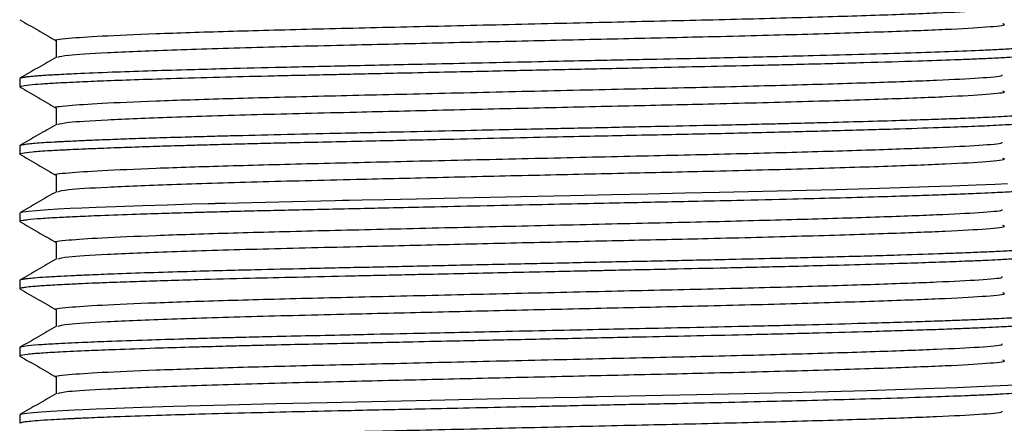
# Model space of a CAD drawing. Units: millimetres. Extents: x 4 to 1445, y 5 to 1445.
# Drawn here: x 715 to 737, y 390 to 399 of the extents above; entities that cross this region are included whole.
import ezdxf

# ---------------------------------------------------------------- set-up
doc = ezdxf.new("R2010")
doc.units = ezdxf.units.MM

msp = doc.modelspace()

# ---------------------------------------------------------------- linework, layer by layer
at = {"color": 7, "linetype": 'Continuous', "lineweight": 25}
for p, q in [((714.872, 398.096), (714.872, 397.908)), ((714.872, 396.596), (714.872, 396.408)), ((714.872, 395.096), (714.872, 394.908)), ((714.872, 393.596), (714.872, 393.408)), ((714.872, 392.096), (714.872, 391.908)), ((714.872, 390.596), (714.872, 390.408))]:
    msp.add_line(p, q, dxfattribs=at)
at = {"color": 7, "linetype": 'Continuous', "lineweight": 25, "flags": 128}
for points in [[(714.883, 395.102), (714.884, 395.107), (714.941, 395.123), (715.063, 395.14), (715.235, 395.156), (715.503, 395.175), (715.719, 395.187), (715.993, 395.201), (716.259, 395.213), (716.573, 395.227), (717.006, 395.243), (717.616, 395.264), (718.163, 395.282), (718.712, 395.298), (719.075, 395.308), (719.178, 395.311), (719.209, 395.312), (719.226, 395.312), (719.228, 395.312), (719.229, 395.312), (719.229, 395.312), (719.229, 395.312), (719.229, 395.312), (719.229, 395.312), (719.229, 395.312), (719.229, 395.312), (719.229, 395.312), (719.229, 395.312), (719.23, 395.312), (719.239, 395.313), (719.256, 395.313), (719.326, 395.315), (719.466, 395.319), (719.752, 395.326), (720.954, 395.355), (721.587, 395.369), (721.91, 395.376), (722.074, 395.38), (722.156, 395.381), (722.197, 395.382), (722.217, 395.383), (722.218, 395.383), (722.218, 395.383), (722.218, 395.383), (722.218, 395.383), (722.218, 395.383), (722.218, 395.383), (722.218, 395.383), (722.219, 395.383), (722.219, 395.383), (722.221, 395.383), (722.224, 395.383), (722.514, 395.389), (723.011, 395.4), (723.723, 395.416), (724.656, 395.436), (726.061, 395.466), (727.151, 395.49), (728.094, 395.51), (728.889, 395.526), (729.714, 395.543), (730.487, 395.56), (731.776, 395.59), (733.084, 395.623), (733.829, 395.643), (734.521, 395.664), (735.151, 395.684), (735.668, 395.703), (736.211, 395.723), (736.634, 395.742), (736.913, 395.757)], [(714.886, 390.602), (714.91, 390.616), (714.967, 390.627), (715.031, 390.636), (715.168, 390.65), (715.35, 390.665), (715.565, 390.678), (715.826, 390.693), (716.095, 390.706), (716.28, 390.714), (716.576, 390.727), (717.006, 390.743), (717.6, 390.764), (718.303, 390.786), (719.493, 390.819), (720.587, 390.846), (721.733, 390.872), (723.067, 390.901), (724.038, 390.923), (725.624, 390.957), (726.793, 390.982), (727.339, 390.993), (727.506, 390.997), (727.603, 390.999), (727.625, 391), (727.628, 391), (727.628, 391), (727.628, 391), (727.628, 391), (727.628, 391), (727.628, 391), (727.628, 391), (727.629, 391), (727.629, 391), (727.63, 391), (727.636, 391), (727.66, 391), (727.756, 391.002), (728.13, 391.01), (728.837, 391.025), (729.982, 391.049), (731.044, 391.073), (732.34, 391.104), (733.785, 391.142), (734.619, 391.167), (735.275, 391.189), (735.783, 391.207), (736.238, 391.225), (736.748, 391.248), (737.09, 391.268)]]:
    msp.add_lwpolyline(points, dxfattribs=at)
at = {"color": 7, "linetype": 'Continuous', "lineweight": 25}
for points, knots in [([(715.685, 398.94), (715.685, 398.94), (715.59, 398.959), (715.908, 398.994), (716.635, 399.044), (717.855, 399.097), (719.456, 399.15), (721.368, 399.2), (723.504, 399.25), (725.781, 399.303), (728.068, 399.356), (730.258, 399.404), (732.268, 399.456), (734.009, 399.509), (735.396, 399.56), (736.334, 399.608), (736.807, 399.648), (736.796, 399.671), (736.793, 399.677)], [0, 0, 0, 0, 0.000128, 0.075001, 0.143764, 0.214071, 0.284644, 0.353841, 0.423123, 0.493717, 0.563955, 0.63211, 0.701433, 0.771504, 0.840711, 0.908916, 0.97866, 1, 1, 1, 1]), ([(714.873, 399.406), (715.008, 399.328), (715.279, 399.171), (715.549, 399.015), (715.684, 398.937)], [0, 0, 0, 0, 0.4998708, 1, 1, 1, 1]), ([(715.723, 398.571), (715.772, 398.588), (715.878, 398.623), (716.759, 398.675), (718.185, 398.735), (720.099, 398.794), (722.199, 398.844), (724.312, 398.894), (726.334, 398.941), (728.341, 398.987), (730.389, 399.032), (732.394, 399.084), (734.201, 399.14), (735.607, 399.193), (736.5, 399.245), (736.903, 399.287), (736.825, 399.31), (736.81, 399.315)], [0, 0, 0, 0, 0.065263, 0.141741, 0.219988, 0.298068, 0.374455, 0.435625, 0.497359, 0.558533, 0.618484, 0.691179, 0.764587, 0.836829, 0.908585, 0.981887, 1, 1, 1, 1]), ([(714.882, 398.102), (714.882, 398.104), (714.883, 398.11), (714.92, 398.119), (714.964, 398.127), (714.988, 398.13), (714.999, 398.132), (715.003, 398.132), (715.004, 398.133), (715.004, 398.133), (715.005, 398.133), (715.005, 398.133), (715.005, 398.133), (715.005, 398.133), (715.005, 398.133), (715.005, 398.133), (715.005, 398.133), (715.005, 398.133), (715.005, 398.133), (715.011, 398.134), (715.028, 398.136), (715.084, 398.142), (715.171, 398.151), (715.296, 398.161), (715.419, 398.17), (715.538, 398.177), (715.635, 398.183), (715.808, 398.192), (716.192, 398.212), (716.863, 398.239), (717.699, 398.268), (718.516, 398.293), (719.462, 398.319), (720.583, 398.347), (721.527, 398.368), (722.069, 398.379), (722.17, 398.382), (722.303, 398.385), (722.693, 398.393), (723.314, 398.407), (724.225, 398.427), (725.259, 398.449), (726.327, 398.472), (727.53, 398.498), (728.722, 398.523), (729.867, 398.546), (730.824, 398.567), (731.696, 398.588), (732.692, 398.612), (733.743, 398.64), (734.757, 398.671), (735.648, 398.701), (736.308, 398.727), (736.786, 398.749), (737.098, 398.768), (737.343, 398.786), (737.544, 398.807), (737.664, 398.83), (737.688, 398.85), (737.645, 398.861), (737.632, 398.864)], [0, 0, 0, 0, 0.0059263, 0.0249323, 0.0333057, 0.0372098, 0.0390912, 0.0395541, 0.0396118, 0.0396406, 0.039655, 0.0396559, 0.0396564, 0.0396567, 0.0396571, 0.0396577, 0.039659, 0.0396805, 0.0397252, 0.0399285, 0.0429608, 0.0484929, 0.067054, 0.0772789, 0.0891034, 0.1025275, 0.1074391, 0.1118044, 0.1412599, 0.1834271, 0.218615, 0.2524741, 0.2793716, 0.3201989, 0.3633858, 0.365801, 0.3683824, 0.3722943, 0.3775365, 0.4026666, 0.4258727, 0.4545523, 0.4887032, 0.5138687, 0.5538705, 0.5880755, 0.6118809, 0.6384865, 0.6678401, 0.7074842, 0.7471283, 0.7846929, 0.8252439, 0.8515185, 0.8771445, 0.898431, 0.9239349, 0.9569435, 0.9871608, 1, 1, 1, 1]), ([(715.684, 398.94), (715.684, 398.877), (715.684, 398.754), (715.684, 398.63), (715.684, 398.569)], [0, 0, 0, 0, 0.505144, 1, 1, 1, 1]), ([(714.88, 397.908), (714.884, 397.915), (714.894, 397.931), (715.058, 397.954), (715.329, 397.977), (715.689, 397.999), (716.151, 398.022), (716.747, 398.047), (717.421, 398.071), (718.281, 398.099), (719.276, 398.127), (720.226, 398.15), (721.01, 398.169), (721.584, 398.181), (722.131, 398.193), (722.714, 398.206), (723.456, 398.222), (724.264, 398.24), (725.061, 398.257), (726.015, 398.278), (727.209, 398.303), (728.586, 398.333), (729.849, 398.359), (731.082, 398.386), (732.386, 398.417), (733.718, 398.452), (734.86, 398.486), (735.626, 398.513), (736.147, 398.533), (736.545, 398.55), (736.88, 398.567), (737.142, 398.583), (737.335, 398.598), (737.49, 398.614), (737.64, 398.634), (737.643, 398.649), (737.644, 398.658)], [0, 0, 0, 0, 0.025255, 0.063636, 0.092347, 0.119572, 0.155644, 0.184598, 0.217471, 0.251243, 0.291648, 0.327884, 0.347374, 0.366864, 0.381294, 0.39701, 0.418813, 0.446132, 0.466168, 0.486204, 0.526323, 0.565952, 0.6025, 0.63571, 0.67682, 0.726007, 0.773572, 0.811599, 0.831651, 0.855761, 0.882124, 0.901858, 0.921559, 0.941226, 0.963375, 1, 1, 1, 1]), ([(715.689, 398.572), (715.553, 398.493), (715.282, 398.337), (715.012, 398.181), (714.876, 398.102)], [0, 0, 0, 0, 0.49926, 1, 1, 1, 1]), ([(715.685, 397.44), (715.685, 397.44), (715.59, 397.459), (715.908, 397.494), (716.635, 397.544), (717.855, 397.597), (719.456, 397.65), (721.368, 397.7), (723.504, 397.75), (725.781, 397.803), (728.068, 397.856), (730.258, 397.904), (732.268, 397.956), (734.009, 398.009), (735.396, 398.06), (736.334, 398.108), (736.807, 398.148), (736.796, 398.171), (736.793, 398.177)], [0, 0, 0, 0, 0.000128, 0.075001, 0.143764, 0.214072, 0.284644, 0.353841, 0.423123, 0.493717, 0.563956, 0.63211, 0.701434, 0.771505, 0.840712, 0.908917, 0.978661, 1, 1, 1, 1]), ([(714.873, 397.906), (715.008, 397.828), (715.279, 397.671), (715.549, 397.515), (715.684, 397.437)], [0, 0, 0, 0, 0.499909, 1, 1, 1, 1]), ([(715.723, 397.071), (715.772, 397.088), (715.878, 397.123), (716.759, 397.175), (718.185, 397.235), (720.099, 397.294), (722.199, 397.344), (724.312, 397.394), (726.334, 397.441), (728.341, 397.487), (730.389, 397.532), (732.394, 397.584), (734.201, 397.64), (735.607, 397.693), (736.5, 397.745), (736.903, 397.787), (736.825, 397.81), (736.81, 397.815)], [0, 0, 0, 0, 0.065265, 0.141743, 0.21999, 0.29807, 0.374457, 0.435627, 0.497362, 0.558536, 0.618487, 0.691182, 0.764591, 0.836833, 0.908589, 0.981892, 1, 1, 1, 1]), ([(714.884, 396.596), (714.88, 396.598), (714.862, 396.607), (714.929, 396.622), (715.049, 396.639), (715.211, 396.655), (715.402, 396.669), (715.576, 396.68), (715.695, 396.686), (715.734, 396.688), (715.751, 396.689), (715.758, 396.689), (715.759, 396.689), (715.759, 396.689), (715.759, 396.689), (715.759, 396.689), (715.759, 396.689), (715.759, 396.689), (715.76, 396.689), (715.76, 396.689), (715.77, 396.69), (715.816, 396.692), (715.928, 396.698), (716.135, 396.708), (716.454, 396.722), (716.873, 396.739), (717.396, 396.758), (717.98, 396.777), (718.569, 396.794), (719.1, 396.809), (719.77, 396.827), (720.702, 396.849), (721.748, 396.873), (722.674, 396.893), (723.577, 396.913), (724.596, 396.935), (725.617, 396.957), (726.398, 396.974), (727.042, 396.987), (727.901, 397.005), (729.002, 397.029), (730.098, 397.051), (730.947, 397.07), (731.549, 397.084), (732.129, 397.098), (732.802, 397.115), (733.598, 397.137), (734.384, 397.16), (735.007, 397.179), (735.522, 397.197), (736.023, 397.215), (736.446, 397.233), (736.784, 397.249), (737.038, 397.264), (737.234, 397.278), (737.406, 397.292), (737.572, 397.311), (737.675, 397.33), (737.663, 397.343), (737.66, 397.346)], [0, 0, 0, 0, 0.007201, 0.035299, 0.059237, 0.078418, 0.098009, 0.117599, 0.122497, 0.124946, 0.126171, 0.126324, 0.126362, 0.126382, 0.126391, 0.126396, 0.126398, 0.126399, 0.126408, 0.126446, 0.126525, 0.128499, 0.136442, 0.149712, 0.168308, 0.192228, 0.215199, 0.241577, 0.266621, 0.283952, 0.300117, 0.337277, 0.376478, 0.39718, 0.419919, 0.455387, 0.483983, 0.505783, 0.520777, 0.537926, 0.578056, 0.614298, 0.63395, 0.654924, 0.670403, 0.689572, 0.721672, 0.753855, 0.779196, 0.799472, 0.824096, 0.854387, 0.872654, 0.892158, 0.913199, 0.92719, 0.950171, 0.987426, 1, 1, 1, 1]), ([(715.684, 397.44), (715.684, 397.377), (715.684, 397.254), (715.684, 397.13), (715.684, 397.069)], [0, 0, 0, 0, 0.505192, 1, 1, 1, 1]), ([(715.689, 397.072), (715.553, 396.993), (715.282, 396.837), (715.012, 396.681), (714.876, 396.602)], [0, 0, 0, 0, 0.499301, 1, 1, 1, 1]), ([(714.879, 396.408), (714.878, 396.411), (714.875, 396.419), (714.939, 396.437), (715.123, 396.462), (715.432, 396.484), (715.71, 396.5), (715.864, 396.507), (716.043, 396.516), (716.291, 396.527), (716.709, 396.545), (717.264, 396.565), (717.868, 396.585), (718.39, 396.601), (718.848, 396.614), (719.325, 396.627), (719.875, 396.642), (720.454, 396.656), (721.097, 396.67), (721.844, 396.687), (722.667, 396.705), (723.482, 396.723), (724.391, 396.743), (725.444, 396.766), (726.56, 396.79), (727.548, 396.811), (728.447, 396.83), (729.273, 396.847), (730.073, 396.863), (730.848, 396.88), (731.85, 396.904), (733.082, 396.935), (734.339, 396.97), (735.328, 397.002), (736.054, 397.029), (736.638, 397.054), (737.07, 397.078), (737.374, 397.101), (737.566, 397.123), (737.663, 397.142), (737.665, 397.154), (737.666, 397.158)], [0, 0, 0, 0, 0.011734, 0.031408, 0.070737, 0.110065, 0.123182, 0.135813, 0.142556, 0.158528, 0.181527, 0.211291, 0.238742, 0.259409, 0.273289, 0.290449, 0.31097, 0.330097, 0.347882, 0.372502, 0.399196, 0.421424, 0.443544, 0.477069, 0.510175, 0.536968, 0.559989, 0.586303, 0.607996, 0.630222, 0.655963, 0.70114, 0.751758, 0.794403, 0.827505, 0.860227, 0.898107, 0.924927, 0.952993, 0.983175, 1, 1, 1, 1]), ([(715.685, 395.94), (715.685, 395.94), (715.59, 395.959), (715.908, 395.994), (716.635, 396.044), (717.855, 396.097), (719.456, 396.15), (721.368, 396.2), (723.504, 396.25), (725.781, 396.303), (728.068, 396.356), (730.258, 396.404), (732.268, 396.456), (734.009, 396.509), (735.396, 396.56), (736.334, 396.608), (736.807, 396.648), (736.796, 396.671), (736.793, 396.677)], [0, 0, 0, 0, 0.000128, 0.075001, 0.143764, 0.214072, 0.284644, 0.353842, 0.423123, 0.493718, 0.563956, 0.632111, 0.701434, 0.771506, 0.840712, 0.908917, 0.978662, 1, 1, 1, 1]), ([(714.873, 396.406), (715.008, 396.328), (715.279, 396.171), (715.549, 396.015), (715.684, 395.937)], [0, 0, 0, 0, 0.4999464, 1, 1, 1, 1]), ([(715.723, 395.571), (715.772, 395.588), (715.878, 395.623), (716.759, 395.675), (718.185, 395.735), (720.099, 395.794), (722.199, 395.844), (724.312, 395.894), (726.334, 395.941), (728.341, 395.987), (730.389, 396.032), (732.394, 396.084), (734.201, 396.14), (735.607, 396.193), (736.5, 396.245), (736.903, 396.287), (736.825, 396.31), (736.81, 396.315)], [0, 0, 0, 0, 0.065266, 0.141745, 0.219992, 0.298073, 0.37446, 0.43563, 0.497365, 0.55854, 0.61849, 0.691185, 0.764594, 0.836837, 0.908593, 0.981896, 1, 1, 1, 1]), ([(715.684, 395.94), (715.684, 395.877), (715.684, 395.754), (715.684, 395.63), (715.684, 395.569)], [0, 0, 0, 0, 0.505241, 1, 1, 1, 1]), ([(715.689, 395.572), (715.553, 395.493), (715.282, 395.337), (715.012, 395.181), (714.876, 395.102)], [0, 0, 0, 0, 0.4993414, 1, 1, 1, 1]), ([(714.883, 394.908), (714.881, 394.912), (714.876, 394.921), (714.937, 394.935), (715.07, 394.955), (715.32, 394.977), (715.705, 395), (716.156, 395.022), (716.714, 395.045), (717.38, 395.07), (718.071, 395.092), (718.619, 395.108), (719.031, 395.119), (719.264, 395.126), (719.358, 395.128), (719.366, 395.128), (719.367, 395.128), (719.368, 395.128), (719.368, 395.128), (719.368, 395.128), (719.368, 395.128), (719.368, 395.128), (719.368, 395.128), (719.369, 395.128), (719.376, 395.129), (719.396, 395.129), (719.464, 395.131), (719.625, 395.135), (719.966, 395.144), (720.678, 395.161), (721.547, 395.18), (722.442, 395.2), (723.183, 395.216), (724.071, 395.236), (725.171, 395.26), (726.33, 395.285), (727.408, 395.308), (728.326, 395.327), (729.135, 395.344), (729.976, 395.361), (730.984, 395.384), (732.055, 395.409), (733.112, 395.436), (734.005, 395.461), (734.765, 395.484), (735.364, 395.504), (735.877, 395.522), (736.295, 395.539), (736.623, 395.554), (736.857, 395.566), (737.069, 395.578), (737.317, 395.596), (737.525, 395.617), (737.653, 395.639), (737.664, 395.652), (737.669, 395.658)], [0, 0, 0, 0, 0.014448, 0.036179, 0.056414, 0.092377, 0.12617, 0.152259, 0.181342, 0.219563, 0.246722, 0.26786, 0.282974, 0.292064, 0.292777, 0.292859, 0.2929, 0.29291, 0.292915, 0.292918, 0.292919, 0.29292, 0.29292, 0.292921, 0.293004, 0.293666, 0.294985, 0.300214, 0.310427, 0.329876, 0.37076, 0.391911, 0.410348, 0.435868, 0.468468, 0.503472, 0.532894, 0.558766, 0.581089, 0.60231, 0.632203, 0.67156, 0.703068, 0.738501, 0.768614, 0.794099, 0.81758, 0.843559, 0.863045, 0.87933, 0.893433, 0.913716, 0.948857, 0.975564, 1, 1, 1, 1]), ([(715.685, 394.44), (715.685, 394.44), (715.59, 394.459), (715.908, 394.494), (716.635, 394.544), (717.855, 394.597), (719.456, 394.65), (721.368, 394.7), (723.504, 394.75), (725.781, 394.803), (728.068, 394.856), (730.258, 394.904), (732.268, 394.956), (734.009, 395.009), (735.396, 395.06), (736.334, 395.108), (736.807, 395.148), (736.796, 395.171), (736.793, 395.177)], [0, 0, 0, 0, 0.000128, 0.075001, 0.143764, 0.214072, 0.284645, 0.353842, 0.423124, 0.493718, 0.563957, 0.632111, 0.701435, 0.771507, 0.840713, 0.908918, 0.978663, 1, 1, 1, 1]), ([(714.873, 394.906), (715.008, 394.828), (715.279, 394.671), (715.549, 394.515), (715.684, 394.437)], [0, 0, 0, 0, 0.499984, 1, 1, 1, 1]), ([(715.723, 394.071), (715.772, 394.088), (715.878, 394.123), (716.759, 394.175), (718.185, 394.235), (720.099, 394.294), (722.199, 394.344), (724.312, 394.394), (726.334, 394.441), (728.341, 394.487), (730.389, 394.532), (732.394, 394.584), (734.201, 394.64), (735.607, 394.693), (736.5, 394.745), (736.903, 394.787), (736.825, 394.81), (736.81, 394.815)], [0, 0, 0, 0, 0.065268, 0.141747, 0.219994, 0.298075, 0.374462, 0.435633, 0.497368, 0.558543, 0.618494, 0.691189, 0.764598, 0.836841, 0.908597, 0.9819, 1, 1, 1, 1]), ([(715.684, 394.44), (715.684, 394.377), (715.684, 394.254), (715.684, 394.13), (715.684, 394.069)], [0, 0, 0, 0, 0.5052891, 1, 1, 1, 1]), ([(714.881, 393.602), (714.881, 393.603), (714.876, 393.608), (714.914, 393.617), (714.97, 393.628), (715.058, 393.64), (715.207, 393.655), (715.444, 393.672), (715.75, 393.689), (716.084, 393.706), (716.471, 393.723), (717.008, 393.744), (717.729, 393.769), (718.551, 393.794), (719.352, 393.816), (720.23, 393.838), (721.287, 393.862), (722.555, 393.89), (723.923, 393.92), (725.33, 393.951), (726.764, 393.981), (727.948, 394.007), (728.875, 394.026), (729.556, 394.04), (730.216, 394.054), (730.993, 394.071), (732.012, 394.095), (733.275, 394.127), (734.485, 394.162), (735.355, 394.191), (735.941, 394.212), (736.375, 394.23), (736.708, 394.245), (736.982, 394.26), (737.21, 394.275), (737.407, 394.292), (737.587, 394.314), (737.688, 394.331), (737.663, 394.344), (737.658, 394.346)], [0, 0, 0, 0, 0.003333, 0.021329, 0.034041, 0.048752, 0.068906, 0.09458, 0.121078, 0.14175, 0.161539, 0.189424, 0.225402, 0.259226, 0.287917, 0.313183, 0.34966, 0.390105, 0.428845, 0.469337, 0.509955, 0.549706, 0.569699, 0.589789, 0.609198, 0.628518, 0.66055, 0.705221, 0.755973, 0.797314, 0.819555, 0.844158, 0.870438, 0.885049, 0.90639, 0.930705, 0.951012, 0.991607, 1, 1, 1, 1]), ([(714.882, 393.408), (714.879, 393.41), (714.863, 393.418), (714.913, 393.43), (715.008, 393.447), (715.136, 393.461), (715.298, 393.474), (715.462, 393.485), (715.652, 393.496), (715.859, 393.507), (716.068, 393.517), (716.294, 393.528), (716.581, 393.54), (716.999, 393.556), (717.724, 393.581), (718.723, 393.612), (719.929, 393.643), (721.087, 393.67), (722.049, 393.692), (722.84, 393.709), (723.403, 393.721), (724.085, 393.736), (724.871, 393.753), (725.786, 393.773), (726.629, 393.791), (727.242, 393.804), (727.579, 393.811), (727.723, 393.814), (727.854, 393.817), (728.404, 393.829), (729.36, 393.849), (730.468, 393.872), (731.347, 393.892), (732.1, 393.91), (732.961, 393.932), (733.851, 393.956), (734.654, 393.98), (735.227, 393.999), (735.623, 394.013), (735.9, 394.024), (736.192, 394.035), (736.487, 394.048), (736.812, 394.064), (737.09, 394.08), (737.328, 394.097), (737.539, 394.119), (737.673, 394.139), (737.656, 394.154), (737.65, 394.158)], [0, 0, 0, 0, 0.006134, 0.031313, 0.048602, 0.072088, 0.087825, 0.10337, 0.118448, 0.134327, 0.148404, 0.159137, 0.175095, 0.196278, 0.222683, 0.27445, 0.314642, 0.348791, 0.38661, 0.402529, 0.418895, 0.435709, 0.461183, 0.485499, 0.512631, 0.531705, 0.536994, 0.541038, 0.543838, 0.548066, 0.587607, 0.62559, 0.646074, 0.668527, 0.697149, 0.731936, 0.763719, 0.791575, 0.806442, 0.819921, 0.833478, 0.853794, 0.872212, 0.898684, 0.919885, 0.942852, 0.982867, 1, 1, 1, 1]), ([(715.689, 394.072), (715.553, 393.993), (715.282, 393.837), (715.012, 393.68), (714.876, 393.602)], [0, 0, 0, 0, 0.499382, 1, 1, 1, 1]), ([(715.685, 392.94), (715.685, 392.94), (715.59, 392.959), (715.908, 392.994), (716.635, 393.044), (717.855, 393.097), (719.456, 393.15), (721.368, 393.2), (723.504, 393.25), (725.781, 393.303), (728.068, 393.356), (730.258, 393.404), (732.268, 393.456), (734.009, 393.509), (735.396, 393.56), (736.334, 393.608), (736.807, 393.648), (736.796, 393.671), (736.793, 393.677)], [0, 0, 0, 0, 0.000128, 0.075001, 0.143764, 0.214072, 0.284645, 0.353842, 0.423124, 0.493718, 0.563957, 0.632112, 0.701436, 0.771507, 0.840714, 0.908919, 0.978664, 1, 1, 1, 1]), ([(714.873, 393.406), (715.008, 393.328), (715.279, 393.171), (715.549, 393.015), (715.684, 392.937)], [0, 0, 0, 0, 0.500022, 1, 1, 1, 1]), ([(715.723, 392.571), (715.772, 392.588), (715.878, 392.623), (716.759, 392.675), (718.185, 392.735), (720.099, 392.794), (722.199, 392.844), (724.312, 392.894), (726.334, 392.941), (728.341, 392.987), (730.389, 393.032), (732.394, 393.084), (734.201, 393.14), (735.607, 393.193), (736.5, 393.245), (736.903, 393.287), (736.825, 393.31), (736.81, 393.315)], [0, 0, 0, 0, 0.06527, 0.141749, 0.219996, 0.298077, 0.374465, 0.435636, 0.49737, 0.558546, 0.618497, 0.691192, 0.764602, 0.836845, 0.908601, 0.981905, 1, 1, 1, 1]), ([(715.684, 392.94), (715.684, 392.877), (715.684, 392.754), (715.684, 392.63), (715.684, 392.569)], [0, 0, 0, 0, 0.505338, 1, 1, 1, 1]), ([(714.877, 391.906), (714.877, 391.91), (714.877, 391.925), (715.012, 391.95), (715.322, 391.977), (715.776, 392.004), (716.336, 392.03), (717.05, 392.058), (717.804, 392.084), (718.528, 392.105), (719.044, 392.12), (719.398, 392.129), (719.736, 392.138), (720.103, 392.147), (720.633, 392.16), (721.314, 392.175), (722.084, 392.192), (722.821, 392.208), (723.606, 392.226), (724.619, 392.248), (725.687, 392.271), (726.678, 392.292), (727.471, 392.309), (728.19, 392.324), (729.026, 392.342), (730.041, 392.363), (731.293, 392.39), (732.547, 392.421), (733.597, 392.449), (734.411, 392.473), (735.028, 392.492), (735.549, 392.511), (735.981, 392.527), (736.345, 392.541), (736.647, 392.555), (736.87, 392.567), (737.057, 392.578), (737.236, 392.59), (737.425, 392.606), (737.596, 392.628), (737.683, 392.646), (737.666, 392.657), (737.663, 392.658)], [0, 0, 0, 0, 0.017818, 0.058543, 0.096114, 0.130092, 0.169979, 0.200643, 0.239716, 0.2694, 0.2855, 0.296312, 0.307001, 0.320401, 0.333245, 0.358919, 0.384792, 0.403252, 0.424207, 0.452925, 0.489402, 0.513655, 0.535608, 0.555788, 0.574193, 0.606812, 0.643892, 0.687006, 0.72688, 0.753472, 0.780064, 0.803695, 0.824714, 0.84537, 0.864755, 0.88186, 0.893405, 0.909705, 0.930758, 0.956563, 0.993284, 1, 1, 1, 1]), ([(714.882, 392.102), (714.91, 392.113), (714.964, 392.132), (715.257, 392.16), (715.671, 392.186), (716.193, 392.211), (716.879, 392.239), (717.635, 392.266), (718.387, 392.289), (718.922, 392.304), (719.312, 392.315), (719.744, 392.326), (720.36, 392.341), (721.131, 392.359), (721.918, 392.376), (722.804, 392.396), (723.982, 392.422), (725.372, 392.452), (726.709, 392.48), (727.752, 392.502), (728.78, 392.524), (729.88, 392.547), (731.136, 392.574), (732.398, 392.605), (733.462, 392.633), (734.293, 392.657), (734.924, 392.677), (735.457, 392.695), (735.902, 392.711), (736.276, 392.726), (736.588, 392.74), (736.845, 392.753), (737.093, 392.767), (737.354, 392.786), (737.574, 392.811), (737.679, 392.832), (737.664, 392.843), (737.661, 392.846)], [0, 0, 0, 0, 0.041361, 0.078653, 0.112297, 0.152025, 0.182303, 0.223617, 0.25611, 0.27308, 0.2837, 0.298453, 0.318542, 0.346046, 0.372953, 0.391439, 0.42584, 0.476111, 0.509473, 0.538637, 0.564479, 0.597581, 0.634804, 0.678249, 0.718838, 0.745906, 0.772975, 0.797016, 0.818405, 0.839524, 0.859241, 0.876714, 0.893743, 0.919186, 0.953038, 0.990346, 1, 1, 1, 1]), ([(715.689, 392.572), (715.553, 392.493), (715.282, 392.337), (715.012, 392.18), (714.876, 392.102)], [0, 0, 0, 0, 0.499423, 1, 1, 1, 1]), ([(715.685, 391.44), (715.685, 391.44), (715.59, 391.459), (715.908, 391.494), (716.635, 391.544), (717.855, 391.597), (719.456, 391.65), (721.368, 391.7), (723.504, 391.75), (725.781, 391.803), (728.068, 391.856), (730.258, 391.904), (732.268, 391.956), (734.009, 392.009), (735.396, 392.06), (736.334, 392.108), (736.807, 392.148), (736.796, 392.171), (736.793, 392.177)], [0, 0, 0, 0, 0.000128, 0.075001, 0.143764, 0.214072, 0.284645, 0.353843, 0.423125, 0.493719, 0.563958, 0.632113, 0.701436, 0.771508, 0.840715, 0.90892, 0.978665, 1, 1, 1, 1]), ([(714.873, 391.906), (715.008, 391.828), (715.279, 391.671), (715.549, 391.515), (715.684, 391.437)], [0, 0, 0, 0, 0.5000604, 1, 1, 1, 1]), ([(715.723, 391.071), (715.772, 391.088), (715.878, 391.123), (716.759, 391.175), (718.185, 391.235), (720.099, 391.294), (722.199, 391.344), (724.312, 391.394), (726.334, 391.441), (728.341, 391.487), (730.389, 391.532), (732.394, 391.584), (734.201, 391.64), (735.607, 391.693), (736.5, 391.745), (736.903, 391.787), (736.825, 391.81), (736.81, 391.815)], [0, 0, 0, 0, 0.065271, 0.141751, 0.219998, 0.29808, 0.374467, 0.435638, 0.497373, 0.558549, 0.6185, 0.691196, 0.764605, 0.836849, 0.908605, 0.981909, 1, 1, 1, 1]), ([(715.684, 391.44), (715.684, 391.377), (715.684, 391.254), (715.684, 391.13), (715.684, 391.069)], [0, 0, 0, 0, 0.505386, 1, 1, 1, 1]), ([(714.883, 390.408), (714.883, 390.413), (714.882, 390.424), (714.958, 390.439), (715.079, 390.455), (715.268, 390.472), (715.529, 390.489), (715.783, 390.503), (715.955, 390.512), (716.05, 390.516), (716.093, 390.518), (716.11, 390.519), (716.112, 390.519), (716.113, 390.519), (716.113, 390.519), (716.113, 390.519), (716.113, 390.519), (716.113, 390.519), (716.113, 390.519), (716.113, 390.519), (716.114, 390.519), (716.118, 390.519), (716.169, 390.522), (716.305, 390.528), (716.622, 390.542), (717.18, 390.563), (717.96, 390.589), (718.936, 390.617), (719.958, 390.644), (721.099, 390.67), (722.32, 390.697), (723.517, 390.724), (724.682, 390.749), (725.654, 390.77), (726.52, 390.788), (727.291, 390.805), (728.237, 390.825), (729.3, 390.847), (730.47, 390.872), (731.481, 390.895), (732.482, 390.92), (733.416, 390.944), (734.405, 390.972), (735.298, 391.001), (735.964, 391.026), (736.418, 391.044), (736.741, 391.06), (737.007, 391.075), (737.279, 391.093), (737.53, 391.117), (737.666, 391.14), (737.664, 391.154), (737.663, 391.158)], [0, 0, 0, 0, 0.019797, 0.041982, 0.059517, 0.084686, 0.112059, 0.131444, 0.141624, 0.146836, 0.149472, 0.149803, 0.149886, 0.149896, 0.149901, 0.149904, 0.149905, 0.149905, 0.14991, 0.149921, 0.149963, 0.150137, 0.150503, 0.159495, 0.174409, 0.203502, 0.243112, 0.275373, 0.315789, 0.349713, 0.385741, 0.427401, 0.454217, 0.48495, 0.509106, 0.526683, 0.549665, 0.58884, 0.617705, 0.652953, 0.681665, 0.71454, 0.749147, 0.792504, 0.827632, 0.848291, 0.870563, 0.89086, 0.909182, 0.944082, 0.984095, 1, 1, 1, 1]), ([(715.689, 391.072), (715.553, 390.993), (715.282, 390.837), (715.012, 390.68), (714.876, 390.602)], [0, 0, 0, 0, 0.4994638, 1, 1, 1, 1]), ([(715.685, 389.94), (715.685, 389.94), (715.59, 389.959), (715.908, 389.994), (716.635, 390.044), (717.855, 390.097), (719.456, 390.15), (721.368, 390.2), (723.504, 390.25), (725.781, 390.303), (728.068, 390.356), (730.258, 390.404), (732.268, 390.456), (734.009, 390.509), (735.396, 390.56), (736.334, 390.608), (736.807, 390.648), (736.796, 390.671), (736.793, 390.677)], [0, 0, 0, 0, 0.000128, 0.075001, 0.143765, 0.214073, 0.284645, 0.353843, 0.423125, 0.493719, 0.563959, 0.632113, 0.701437, 0.771509, 0.840716, 0.908921, 0.978666, 1, 1, 1, 1])]:
    msp.add_open_spline(points, degree=3, knots=knots, dxfattribs=at)

doc.saveas('drawing.dxf')
